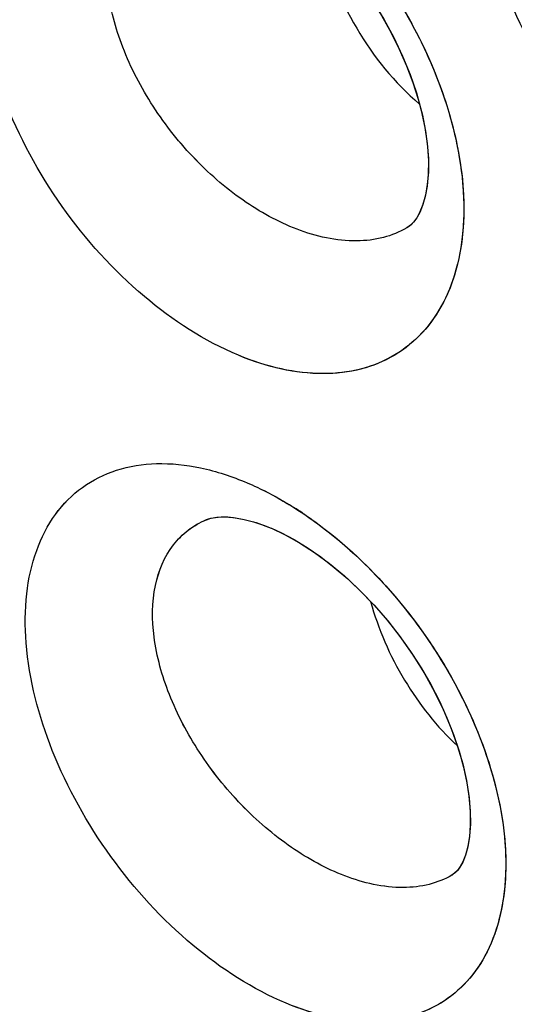
# Model space of a CAD drawing. Units: inches. Extents: x 73.6 to 136.7, y 115.3 to 181.8.
# Drawn here: x 93.8 to 94.8, y 131.1 to 133.2 of the extents above; entities that cross this region are included whole.
import ezdxf

# ---------------------------------------------------------------- set-up
doc = ezdxf.new("R2010")
doc.units = ezdxf.units.IN
doc.header["$MEASUREMENT"] = 0
doc.layers.add('ASSI', color=7, linetype='Continuous')

# ---------------------------------------------------------------- blocks, each defined once
blk = doc.blocks.new('block 477')
at = {"color": 7, "lineweight": 25, "true_color": 0xffffff}
blk.add_lwpolyline([(94.304, 132.1123), (94.3202, 132.1058)], dxfattribs=at)
blk = doc.blocks.new('block 510')
at = {"color": 7, "lineweight": 25, "true_color": 0xffffff}
blk.add_lwpolyline([(94.3204, 132.1058), (94.3409, 132.0964), (94.367, 132.0826), (94.3941, 132.0661), (94.4219, 132.0471), (94.4498, 132.0255), (94.4778, 132.0016), (94.5054, 131.9754), (94.5324, 131.9471), (94.5585, 131.9171), (94.5833, 131.8854), (94.6068, 131.8526), (94.6286, 131.8187), (94.6484, 131.7844), (94.6662, 131.75), (94.6818, 131.7157), (94.6954, 131.6815), (94.7068, 131.6477), (94.7159, 131.6146), (94.7229, 131.5824), (94.7275, 131.5513), (94.7298, 131.5219), (94.7299, 131.4951), (94.728, 131.4712), (94.7245, 131.4504), (94.7197, 131.4332), (94.7145, 131.4199), (94.7092, 131.41), (94.7039, 131.4027), (94.6991, 131.3977)], dxfattribs=at)
blk = doc.blocks.new('block 799')
at = {"color": 7, "lineweight": 25, "true_color": 0xffffff}
blk.add_lwpolyline([(94.1957, 132.1266), (94.205, 132.1283), (94.2167, 132.1293), (94.2306, 132.1291), (94.2465, 132.1275), (94.2643, 132.1242), (94.2836, 132.1191), (94.304, 132.1123)], dxfattribs=at)
blk = doc.blocks.new('block 951')
at = {"color": 7, "lineweight": 25, "true_color": 0xffffff}
blk.add_lwpolyline([(94.2367, 133.455), (94.2588, 133.4448), (94.2856, 133.4305), (94.3133, 133.4134), (94.3416, 133.3936), (94.37, 133.3712), (94.3983, 133.3464), (94.4261, 133.3194), (94.4531, 133.2904), (94.4789, 133.2597), (94.5034, 133.2276), (94.5263, 133.1945), (94.5474, 133.1605), (94.5666, 133.1261), (94.5837, 133.0915), (94.5987, 133.0571), (94.6117, 133.0228), (94.6226, 132.9887), (94.6312, 132.9553), (94.6376, 132.9227), (94.6418, 132.8913), (94.6436, 132.8615), (94.6433, 132.8341), (94.641, 132.8095), (94.637, 132.788), (94.6317, 132.7699), (94.6259, 132.7556), (94.6198, 132.7446), (94.6137, 132.7361), (94.6079, 132.7301)], dxfattribs=at)
blk = doc.blocks.new('block 2436')
at = {"color": 7, "lineweight": 25, "true_color": 0xffffff}
blk.add_lwpolyline([(94.6991, 131.3977), (94.6947, 131.3942), (94.6924, 131.3926)], dxfattribs=at)
blk = doc.blocks.new('block 2439')
at = {"color": 7, "lineweight": 25, "true_color": 0xffffff}
blk.add_lwpolyline([(94.6079, 132.7301), (94.6024, 132.7257), (94.5995, 132.7239)], dxfattribs=at)
blk = doc.blocks.new('block 2465')
at = {"color": 7, "lineweight": 25, "true_color": 0xffffff}
blk.add_lwpolyline([(94.5995, 132.7239), (94.5989, 132.7235)], dxfattribs=at)
blk = doc.blocks.new('block 2469')
at = {"color": 7, "lineweight": 25, "true_color": 0xffffff}
blk.add_lwpolyline([(94.6924, 131.3926), (94.6918, 131.3923)], dxfattribs=at)
blk = doc.blocks.new('block 2597')
at = {"color": 7, "lineweight": 25, "true_color": 0xffffff}
blk.add_lwpolyline([(94.1865, 132.1236), (94.1868, 132.1237)], dxfattribs=at)
blk = doc.blocks.new('block 2610')
at = {"color": 7, "lineweight": 25, "true_color": 0xffffff}
blk.add_lwpolyline([(94.1868, 132.1237), (94.1886, 132.1244), (94.1957, 132.1266)], dxfattribs=at)
blk = doc.blocks.new('block 3313')
at = {"color": 7, "lineweight": 25, "true_color": 0xffffff}
blk.add_open_spline([(74.0037, 131.5799), (84.0755, 126.1978), (94.2913, 121.0898), (104.6401, 116.2617)], degree=3, dxfattribs=at)
blk = doc.blocks.new('block 3644')
at = {"color": 7, "lineweight": 25, "true_color": 0xffffff}
blk.add_open_spline([(94.4718, 131.3908), (94.4329, 131.4056), (94.3961, 131.4259), (94.3618, 131.4495), (94.3245, 131.4751), (94.2901, 131.5047), (94.2587, 131.5372), (94.2266, 131.5705), (94.1975, 131.6068), (94.1722, 131.6455), (94.1477, 131.683), (94.1267, 131.7227), (94.1103, 131.7643), (94.0953, 131.8023), (94.0842, 131.8419), (94.079, 131.8824), (94.0744, 131.9177), (94.0743, 131.9536), (94.0818, 131.9885), (94.0882, 132.0185), (94.1002, 132.0477), (94.1188, 132.0717), (94.1275, 132.0831), (94.1378, 132.0933), (94.1492, 132.102), (94.1606, 132.1108), (94.1733, 132.118), (94.1865, 132.1236)], degree=3, knots=[0, 0, 0, 0, 1, 1, 1, 2, 2, 2, 3, 3, 3, 4, 4, 4, 5, 5, 5, 6, 6, 6, 7, 7, 7, 8, 8, 8, 9, 9, 9, 9], dxfattribs=at)
blk = doc.blocks.new('block 3649')
at = {"color": 7, "lineweight": 25, "true_color": 0xffffff}
blk.add_open_spline([(94.3733, 132.7209), (94.334, 132.7359), (94.2967, 132.7565), (94.2621, 132.7806), (94.2245, 132.8067), (94.19, 132.837), (94.1585, 132.8702), (94.1263, 132.9043), (94.0974, 132.9415), (94.0723, 132.9812), (94.048, 133.0196), (94.0274, 133.0604), (94.0116, 133.1031), (93.9971, 133.1422), (93.9867, 133.1829), (93.9824, 133.2245), (93.9786, 133.2608), (93.9794, 133.2977), (93.9878, 133.3334), (93.9952, 133.3643), (94.0082, 133.3942), (94.0278, 133.4189), (94.0371, 133.4305), (94.0478, 133.441), (94.0597, 133.45), (94.0716, 133.459), (94.0847, 133.4664), (94.0984, 133.4722)], degree=3, knots=[0, 0, 0, 0, 1, 1, 1, 2, 2, 2, 3, 3, 3, 4, 4, 4, 5, 5, 5, 6, 6, 6, 7, 7, 7, 8, 8, 8, 9, 9, 9, 9], dxfattribs=at)
blk = doc.blocks.new('block 3658')
at = {"color": 7, "lineweight": 25, "true_color": 0xffffff}
blk.add_open_spline([(94.5247, 131.9552), (94.5402, 131.8986), (94.5641, 131.8441), (94.5946, 131.7935), (94.6246, 131.7437), (94.6609, 131.6977), (94.7033, 131.6583)], degree=3, knots=[0, 0, 0, 0, 1, 1, 1, 2, 2, 2, 2], dxfattribs=at)
blk = doc.blocks.new('block 3738')
at = {"color": 7, "lineweight": 25, "true_color": 0xffffff}
blk.add_open_spline([(96.4939, 126.7637), (96.0633, 126.5418), (95.6048, 126.3702), (95.1337, 126.252), (94.6481, 126.13), (94.1491, 126.0649), (93.6491, 126.0502), (93.1204, 126.0346), (92.5905, 126.0755), (92.0688, 126.1621), (91.5092, 126.2549), (90.9591, 126.4002), (90.4232, 126.5854), (89.8466, 126.7847), (89.2863, 127.0303), (88.7449, 127.3108), (88.4594, 127.4589), (88.1791, 127.6166), (87.9039, 127.7829), (87.6195, 127.9547), (87.3406, 128.1356), (87.0672, 128.3245), (86.4955, 128.7194), (85.9478, 129.1492), (85.4238, 129.6057), (84.8726, 130.086), (84.3477, 130.5958), (83.8482, 131.1294), (83.3289, 131.6841), (82.8373, 132.2644), (82.3726, 132.8656), (81.8956, 133.4829), (81.447, 134.1223), (81.0273, 134.7799), (80.6016, 135.447), (80.2056, 136.133), (79.84, 136.8349), (79.4737, 137.538), (79.138, 138.2571), (78.8345, 138.9895), (78.5342, 139.7143), (78.2654, 140.4522), (78.031, 141.201), (77.8019, 141.9328), (77.6057, 142.6749), (77.4459, 143.4249), (77.2916, 144.1489), (77.1713, 144.8802), (77.0901, 145.6163), (77.0126, 146.3185), (76.9708, 147.0251), (76.9708, 147.7311)], degree=3, knots=[0, 0, 0, 0, 1, 1, 1, 2, 2, 2, 3, 3, 3, 4, 4, 4, 5, 5, 5, 6, 6, 6, 7, 7, 7, 8, 8, 8, 9, 9, 9, 10, 10, 10, 11, 11, 11, 12, 12, 12, 13, 13, 13, 14, 14, 14, 15, 15, 15, 16, 16, 16, 17, 17, 17, 17], dxfattribs=at)
blk = doc.blocks.new('block 3888')
at = {"color": 7, "lineweight": 25, "true_color": 0xffffff}
blk.add_open_spline([(94.4202, 133.3252), (94.4346, 133.2583), (94.4609, 133.1937), (94.496, 133.1343), (94.5306, 133.0758), (94.5737, 133.0222), (94.625, 132.9784)], degree=3, knots=[0, 0, 0, 0, 1, 1, 1, 2, 2, 2, 2], dxfattribs=at)
blk = doc.blocks.new('block 3992')
at = {"color": 7, "lineweight": 25, "true_color": 0xffffff}
blk.add_open_spline([(96.8454, 127.3011), (96.6378, 127.1795), (96.4228, 127.0701), (96.2022, 126.9738), (95.9808, 126.8771), (95.7537, 126.7936), (95.5226, 126.7234), (95.2886, 126.6523), (95.0505, 126.5948), (94.81, 126.5508), (94.5647, 126.5059), (94.3169, 126.4749), (94.0681, 126.4572), (93.5495, 126.4202), (93.0263, 126.4405), (92.5107, 126.5078), (92.2392, 126.5432), (91.9699, 126.5915), (91.7031, 126.6515), (91.4263, 126.7136), (91.1522, 126.7883), (90.8816, 126.8736), (90.3094, 127.054), (89.7523, 127.2822), (89.2135, 127.5466), (88.6347, 127.8306), (88.077, 128.1563), (87.5405, 128.5133), (86.9688, 128.8937), (86.4212, 129.3098), (85.8971, 129.7534), (85.3447, 130.2211), (84.8185, 130.7195), (84.3178, 131.2421), (83.7963, 131.7865), (83.3025, 132.3572), (82.8359, 132.9492), (82.3559, 133.5582), (81.9047, 134.1898), (81.4824, 134.8401), (81.0536, 135.5006), (80.6546, 136.1804), (80.2863, 136.8765), (79.917, 137.5745), (79.5784, 138.2888), (79.2724, 139.0168), (78.9693, 139.7376), (78.6981, 140.4718), (78.4615, 141.2171), (78.2302, 141.9457), (78.032, 142.6848), (77.8706, 143.432), (77.7148, 144.1532), (77.5933, 144.8819), (77.5113, 145.6154), (77.4331, 146.3148), (77.3908, 147.0187), (77.3908, 147.7221)], degree=3, knots=[0, 0, 0, 0, 1, 1, 1, 2, 2, 2, 3, 3, 3, 4, 4, 4, 5, 5, 5, 6, 6, 6, 7, 7, 7, 8, 8, 8, 9, 9, 9, 10, 10, 10, 11, 11, 11, 12, 12, 12, 13, 13, 13, 14, 14, 14, 15, 15, 15, 16, 16, 16, 17, 17, 17, 18, 18, 18, 19, 19, 19, 19], dxfattribs=at)
blk = doc.blocks.new('block 4010')
at = {"color": 7, "lineweight": 25, "true_color": 0xffffff}
blk.add_open_spline([(77.8015, 147.2443), (77.8015, 146.6554), (77.8332, 146.0661), (77.892, 145.4798), (77.9535, 144.8675), (78.0446, 144.2585), (78.1619, 143.6546), (78.2832, 143.0299), (78.4326, 142.4107), (78.607, 141.7987), (78.7856, 141.1719), (78.9906, 140.5527), (79.2199, 139.9426), (79.4524, 139.324), (79.7099, 138.7148), (79.9908, 138.1166), (80.2727, 137.5161), (80.5781, 136.9267), (80.9064, 136.3503), (81.2326, 135.7775), (81.5814, 135.2176), (81.9523, 134.6727), (82.3171, 134.1367), (82.7031, 133.6151), (83.1106, 133.1108), (83.5073, 132.6197), (83.9243, 132.1449), (84.3619, 131.6898), (84.7838, 131.251), (85.2249, 130.8305), (85.6853, 130.4326), (85.9079, 130.2401), (86.1351, 130.053), (86.367, 129.8717), (86.593, 129.695), (86.8235, 129.524), (87.0584, 129.3593), (87.2869, 129.199), (87.5196, 129.0447), (87.7565, 128.8971), (87.9865, 128.7537), (88.2204, 128.6166), (88.4585, 128.487), (88.6892, 128.3613), (88.9239, 128.2427), (89.1622, 128.1322), (89.393, 128.0252), (89.6273, 127.9258), (89.8649, 127.8345), (90.3168, 127.6607), (90.7805, 127.5161), (91.253, 127.4095), (91.6957, 127.3096), (92.1461, 127.2432), (92.5995, 127.2179), (93.0277, 127.1941), (93.4586, 127.207), (93.883, 127.2627)], degree=3, knots=[0, 0, 0, 0, 1, 1, 1, 2, 2, 2, 3, 3, 3, 4, 4, 4, 5, 5, 5, 6, 6, 6, 7, 7, 7, 8, 8, 8, 9, 9, 9, 10, 10, 10, 11, 11, 11, 12, 12, 12, 13, 13, 13, 14, 14, 14, 15, 15, 15, 16, 16, 16, 17, 17, 17, 18, 18, 18, 19, 19, 19, 19], dxfattribs=at)
blk = doc.blocks.new('block 4011')
at = {"color": 7, "lineweight": 25, "true_color": 0xffffff}
blk.add_open_spline([(93.883, 127.2627), (94.318, 127.3198), (94.7488, 127.4221), (95.1624, 127.5718), (95.5693, 127.719), (95.9596, 127.9121), (96.3233, 128.1454), (96.5069, 128.2631), (96.6836, 128.391), (96.8529, 128.5282), (97.0248, 128.6675), (97.189, 128.8162), (97.3451, 128.9731), (97.668, 129.2977), (97.9563, 129.6573), (98.2088, 130.0397), (98.4772, 130.4462), (98.7051, 130.8785), (98.8976, 131.3257), (99.1039, 131.8051), (99.2694, 132.3016), (99.3998, 132.8068), (99.5396, 133.3485), (99.6391, 133.9002), (99.7049, 134.4558), (99.7752, 135.0483), (99.8073, 135.6452), (99.8073, 136.2414)], degree=3, knots=[0, 0, 0, 0, 1, 1, 1, 2, 2, 2, 3, 3, 3, 4, 4, 4, 5, 5, 5, 6, 6, 6, 7, 7, 7, 8, 8, 8, 9, 9, 9, 9], dxfattribs=at)
blk = doc.blocks.new('block 4765')
at = {"color": 7, "lineweight": 25, "true_color": 0xffffff}
blk.add_open_spline([(94.6918, 131.3923), (94.6773, 131.3839), (94.6616, 131.3776), (94.6453, 131.3735), (94.6279, 131.3691), (94.6099, 131.3671), (94.5919, 131.367), (94.551, 131.3667), (94.5099, 131.3763), (94.4718, 131.3908)], degree=3, knots=[0, 0, 0, 0, 1, 1, 1, 2, 2, 2, 3, 3, 3, 3], dxfattribs=at)
blk = doc.blocks.new('block 4830')
at = {"color": 7, "lineweight": 25, "true_color": 0xffffff}
blk.add_open_spline([(94.5989, 132.7236), (94.584, 132.7148), (94.5677, 132.7083), (94.5509, 132.7039), (94.533, 132.6993), (94.5145, 132.6971), (94.496, 132.6969), (94.4542, 132.6965), (94.4122, 132.706), (94.3733, 132.7209)], degree=3, knots=[0, 0, 0, 0, 1, 1, 1, 2, 2, 2, 3, 3, 3, 3], dxfattribs=at)
blk = doc.blocks.new('block 5410')
at = {"color": 7, "lineweight": 25, "true_color": 0xffffff}
blk.add_open_spline([(94.2994, 133.4899), (94.3617, 133.4484), (94.4183, 133.398), (94.4686, 133.3422), (94.5212, 133.2838), (94.567, 133.2196), (94.6051, 133.151), (94.6419, 133.0848), (94.6716, 133.0145), (94.6914, 132.9411), (94.7091, 132.8754), (94.7189, 132.8072), (94.716, 132.7394), (94.7147, 132.7093), (94.7108, 132.6793), (94.7037, 132.65), (94.6972, 132.6232), (94.6879, 132.597), (94.6754, 132.5724), (94.6637, 132.5495), (94.6492, 132.5281), (94.6319, 132.5091), (94.6152, 132.4909), (94.5959, 132.4751), (94.5746, 132.4624), (94.5532, 132.4495), (94.5298, 132.44), (94.5056, 132.4336), (94.4801, 132.427), (94.4536, 132.4239), (94.4272, 132.4239), (94.3985, 132.4238), (94.3698, 132.4273), (94.3418, 132.4333), (94.3112, 132.44), (94.2813, 132.4497), (94.2525, 132.4617)], degree=3, knots=[0, 0, 0, 0, 1, 1, 1, 2, 2, 2, 3, 3, 3, 4, 4, 4, 5, 5, 5, 6, 6, 6, 7, 7, 7, 8, 8, 8, 9, 9, 9, 10, 10, 10, 11, 11, 11, 12, 12, 12, 12], dxfattribs=at)
blk = doc.blocks.new('block 5411')
at = {"color": 7, "lineweight": 25, "true_color": 0xffffff}
blk.add_open_spline([(94.2525, 132.4617), (94.1822, 132.4908), (94.1173, 132.5332), (94.0589, 132.5825), (93.9946, 132.6368), (93.9381, 132.6995), (93.8896, 132.7679), (93.841, 132.8366), (93.8004, 132.9111), (93.7702, 132.9899), (93.7426, 133.0621), (93.7237, 133.1381), (93.7189, 133.215), (93.7167, 133.2493), (93.7174, 133.2838), (93.7218, 133.3178), (93.7258, 133.3488), (93.7329, 133.3795), (93.7439, 133.4087), (93.754, 133.4355), (93.7674, 133.4611), (93.7845, 133.4841), (93.8006, 133.5058), (93.8199, 133.5252), (93.8418, 133.5409), (93.8637, 133.5567), (93.8882, 133.5688), (93.9138, 133.577), (93.9408, 133.5857), (93.9691, 133.5901), (93.9975, 133.591), (94.0284, 133.592), (94.0593, 133.5887), (94.0896, 133.5823), (94.1229, 133.5754), (94.1553, 133.5647), (94.1865, 133.5515)], degree=3, knots=[0, 0, 0, 0, 1, 1, 1, 2, 2, 2, 3, 3, 3, 4, 4, 4, 5, 5, 5, 6, 6, 6, 7, 7, 7, 8, 8, 8, 9, 9, 9, 10, 10, 10, 11, 11, 11, 12, 12, 12, 12], dxfattribs=at)
blk = doc.blocks.new('block 5474')
at = {"color": 7, "lineweight": 25, "true_color": 0xffffff}
blk.add_open_spline([(95.2843, 132.6934), (95.2138, 132.7218), (95.1486, 132.7634), (95.0898, 132.8122), (95.0254, 132.8657), (94.9688, 132.9279), (94.9203, 132.9958), (94.8717, 133.064), (94.8312, 133.138), (94.8014, 133.2165), (94.774, 133.2885), (94.7555, 133.3643), (94.7513, 133.441), (94.7494, 133.4753), (94.7504, 133.5098), (94.7551, 133.5438), (94.7594, 133.5748), (94.7669, 133.6055), (94.7783, 133.6348), (94.7888, 133.6616), (94.8026, 133.6873), (94.82, 133.7103), (94.8365, 133.7322), (94.8562, 133.7516), (94.8785, 133.7675), (94.9008, 133.7834), (94.9256, 133.7956), (94.9516, 133.8041), (94.979, 133.8129), (95.0076, 133.8175), (95.0363, 133.8186), (95.0675, 133.8197), (95.0987, 133.8167), (95.1293, 133.8106), (95.1628, 133.8039), (95.1955, 133.7935), (95.2269, 133.7805)], degree=3, knots=[0, 0, 0, 0, 1, 1, 1, 2, 2, 2, 3, 3, 3, 4, 4, 4, 5, 5, 5, 6, 6, 6, 7, 7, 7, 8, 8, 8, 9, 9, 9, 10, 10, 10, 11, 11, 11, 12, 12, 12, 12], dxfattribs=at)
blk = doc.blocks.new('block 5490')
at = {"color": 7, "lineweight": 25, "true_color": 0xffffff}
blk.add_open_spline([(94.2703, 132.1994), (94.2772, 132.1965), (94.284, 132.1934), (94.2908, 132.1903), (94.3118, 132.1804), (94.3323, 132.1694), (94.3522, 132.1575)], degree=3, knots=[0, 0, 0, 0, 1, 1, 1, 2, 2, 2, 2], dxfattribs=at)
blk = doc.blocks.new('block 5491')
at = {"color": 7, "lineweight": 25, "true_color": 0xffffff}
blk.add_open_spline([(94.3522, 132.1575), (94.3578, 132.1542), (94.3633, 132.1508), (94.3688, 132.1473), (94.3857, 132.1366), (94.4021, 132.1252), (94.4182, 132.1133)], degree=3, knots=[0, 0, 0, 0, 1, 1, 1, 2, 2, 2, 2], dxfattribs=at)
blk = doc.blocks.new('block 5492')
at = {"color": 7, "lineweight": 25, "true_color": 0xffffff}
blk.add_open_spline([(94.4182, 132.1133), (94.4771, 132.0695), (94.5306, 132.0181), (94.5781, 131.9618), (94.6269, 131.904), (94.6695, 131.8409), (94.7047, 131.7739), (94.7382, 131.71), (94.7651, 131.6426), (94.7825, 131.5724), (94.798, 131.5101), (94.806, 131.4456), (94.8019, 131.3818), (94.8, 131.3536), (94.7958, 131.3256), (94.7884, 131.2983), (94.7817, 131.2732), (94.7723, 131.2489), (94.7599, 131.2261), (94.7483, 131.2049), (94.7341, 131.1851), (94.7172, 131.1677), (94.7009, 131.1509), (94.6821, 131.1364), (94.6616, 131.1249), (94.6408, 131.1133), (94.6182, 131.1047), (94.595, 131.0992), (94.5702, 131.0933), (94.5447, 131.0909), (94.5193, 131.0912), (94.4917, 131.0916), (94.4641, 131.0952), (94.4372, 131.1012), (94.4077, 131.1078), (94.3789, 131.1173), (94.3511, 131.1289)], degree=3, knots=[0, 0, 0, 0, 1, 1, 1, 2, 2, 2, 3, 3, 3, 4, 4, 4, 5, 5, 5, 6, 6, 6, 7, 7, 7, 8, 8, 8, 9, 9, 9, 10, 10, 10, 11, 11, 11, 12, 12, 12, 12], dxfattribs=at)
blk = doc.blocks.new('block 5493')
at = {"color": 7, "lineweight": 25, "true_color": 0xffffff}
blk.add_open_spline([(94.3511, 131.1289), (94.2815, 131.1578), (94.2171, 131.1996), (94.159, 131.2482), (94.095, 131.3017), (94.0386, 131.3635), (93.99, 131.4308), (93.9412, 131.4983), (93.9002, 131.5714), (93.8694, 131.649), (93.8412, 131.7198), (93.8215, 131.7943), (93.8155, 131.8701), (93.8129, 131.9037), (93.813, 131.9375), (93.8168, 131.971), (93.8203, 132.0014), (93.8267, 132.0315), (93.8372, 132.0603), (93.8467, 132.0865), (93.8594, 132.1117), (93.8758, 132.1342), (93.8913, 132.1555), (93.9101, 132.1746), (93.9314, 132.19), (93.9527, 132.2054), (93.9766, 132.2173), (94.0016, 132.2253), (94.0281, 132.2338), (94.0559, 132.2381), (94.0837, 132.2388), (94.1142, 132.2397), (94.1447, 132.2363), (94.1745, 132.23), (94.2074, 132.2231), (94.2394, 132.2125), (94.2703, 132.1994)], degree=3, knots=[0, 0, 0, 0, 1, 1, 1, 2, 2, 2, 3, 3, 3, 4, 4, 4, 5, 5, 5, 6, 6, 6, 7, 7, 7, 8, 8, 8, 9, 9, 9, 10, 10, 10, 11, 11, 11, 12, 12, 12, 12], dxfattribs=at)
blk = doc.blocks.new('block 6464')
at = {"layer": 'ASSI', "color": 7, "lineweight": 25, "true_color": 0xffffff}
blk.add_lwpolyline([(94.2888, 132.1175), (94.3145, 132.1082), (94.3201, 132.1059)], dxfattribs=at)
blk = doc.blocks.new('block 6516')
at = {"layer": 'ASSI', "color": 7, "lineweight": 25, "true_color": 0xffffff}
blk.add_lwpolyline([(94.3204, 132.1058), (94.349, 132.0923), (94.3784, 132.076), (94.4089, 132.0563), (94.4398, 132.0335), (94.4708, 132.0078), (94.5014, 131.9793), (94.5312, 131.9484), (94.5598, 131.9154), (94.587, 131.8806), (94.6122, 131.8444), (94.6355, 131.8072), (94.6564, 131.7695), (94.6748, 131.7316), (94.6906, 131.6941), (94.7037, 131.6573), (94.7142, 131.6216), (94.7219, 131.5874), (94.7271, 131.5549), (94.7297, 131.5247), (94.73, 131.4971), (94.7282, 131.4724), (94.7246, 131.4511), (94.7198, 131.4334), (94.7142, 131.4194), (94.7082, 131.4086), (94.7026, 131.4012), (94.6974, 131.3962)], dxfattribs=at)
blk = doc.blocks.new('block 6816')
at = {"layer": 'ASSI', "color": 7, "lineweight": 25, "true_color": 0xffffff}
blk.add_lwpolyline([(94.1961, 132.1267), (94.208, 132.1287), (94.2233, 132.1294), (94.2424, 132.128), (94.2646, 132.1241), (94.2888, 132.1175)], dxfattribs=at)
blk = doc.blocks.new('block 6993')
at = {"layer": 'ASSI', "color": 7, "lineweight": 25, "true_color": 0xffffff}
blk.add_lwpolyline([(94.2367, 133.4549), (94.268, 133.4401), (94.2978, 133.4232), (94.3284, 133.4031), (94.3593, 133.38), (94.39, 133.354), (94.4203, 133.3253), (94.4496, 133.2943), (94.4777, 133.2612), (94.5043, 133.2264), (94.5291, 133.1902), (94.5518, 133.1529), (94.5723, 133.115), (94.5904, 133.0769), (94.6059, 133.0389), (94.6188, 133.0014), (94.6289, 132.9651), (94.6363, 132.9302), (94.6412, 132.8972), (94.6435, 132.8664), (94.6435, 132.8383), (94.6414, 132.813), (94.6376, 132.7908), (94.6324, 132.772), (94.6263, 132.7565), (94.6197, 132.7443), (94.6132, 132.7356), (94.607, 132.7293)], dxfattribs=at)
blk = doc.blocks.new('block 8507')
at = {"layer": 'ASSI', "color": 7, "lineweight": 25, "true_color": 0xffffff}
blk.add_lwpolyline([(94.607, 132.7293), (94.5991, 132.7236)], dxfattribs=at)
blk = doc.blocks.new('block 8509')
at = {"layer": 'ASSI', "color": 7, "lineweight": 25, "true_color": 0xffffff}
blk.add_lwpolyline([(94.6974, 131.3962), (94.6922, 131.3926)], dxfattribs=at)
blk = doc.blocks.new('block 8534')
at = {"layer": 'ASSI', "color": 7, "lineweight": 25, "true_color": 0xffffff}
blk.add_lwpolyline([(94.6922, 131.3925), (94.6918, 131.3923)], dxfattribs=at)
blk = doc.blocks.new('block 8536')
at = {"layer": 'ASSI', "color": 7, "lineweight": 25, "true_color": 0xffffff}
blk.add_lwpolyline([(94.599, 132.7236), (94.599, 132.7236)], dxfattribs=at)
blk = doc.blocks.new('block 8677')
at = {"layer": 'ASSI', "color": 7, "lineweight": 25, "true_color": 0xffffff}
blk.add_lwpolyline([(94.1865, 132.1235), (94.1866, 132.1236)], dxfattribs=at)
blk = doc.blocks.new('block 8710')
at = {"layer": 'ASSI', "color": 7, "lineweight": 25, "true_color": 0xffffff}
blk.add_lwpolyline([(94.1865, 132.1235), (94.1959, 132.1266)], dxfattribs=at)
blk = doc.blocks.new('block 9245')
at = {"layer": 'ASSI', "color": 7, "lineweight": 25, "true_color": 0xffffff}
blk.add_open_spline([(94.389, 132.1341), (94.3772, 132.1421), (94.3651, 132.1498), (94.3528, 132.1571)], degree=3, dxfattribs=at)
blk = doc.blocks.new('block 9456')
at = {"layer": 'ASSI', "color": 7, "lineweight": 25, "true_color": 0xffffff}
blk.add_open_spline([(74.0037, 131.5799), (84.0755, 126.1978), (94.2913, 121.0898), (104.6401, 116.2617)], degree=3, dxfattribs=at)
blk = doc.blocks.new('block 9746')
at = {"layer": 'ASSI', "color": 7, "lineweight": 25, "true_color": 0xffffff}
blk.add_open_spline([(94.4718, 131.3908), (94.4329, 131.4056), (94.3961, 131.4259), (94.3618, 131.4495), (94.3245, 131.4751), (94.2902, 131.5047), (94.2588, 131.5372), (94.2266, 131.5705), (94.1976, 131.6068), (94.1722, 131.6455), (94.1477, 131.6829), (94.1267, 131.7226), (94.1103, 131.7643), (94.0953, 131.8022), (94.0842, 131.8418), (94.079, 131.8824), (94.0744, 131.9176), (94.0743, 131.9535), (94.0817, 131.9884), (94.0881, 132.0184), (94.1001, 132.0476), (94.1187, 132.0717), (94.1275, 132.083), (94.1377, 132.0932), (94.1491, 132.102), (94.1606, 132.1107), (94.1732, 132.118), (94.1865, 132.1235)], degree=3, knots=[0, 0, 0, 0, 1, 1, 1, 2, 2, 2, 3, 3, 3, 4, 4, 4, 5, 5, 5, 6, 6, 6, 7, 7, 7, 8, 8, 8, 9, 9, 9, 9], dxfattribs=at)
blk = doc.blocks.new('block 9752')
at = {"layer": 'ASSI', "color": 7, "lineweight": 25, "true_color": 0xffffff}
blk.add_open_spline([(94.3733, 132.7209), (94.334, 132.7359), (94.2967, 132.7565), (94.2621, 132.7806), (94.2245, 132.8067), (94.19, 132.837), (94.1586, 132.8702), (94.1263, 132.9043), (94.0974, 132.9415), (94.0723, 132.9812), (94.048, 133.0196), (94.0274, 133.0604), (94.0116, 133.1031), (93.9971, 133.1422), (93.9867, 133.1829), (93.9824, 133.2245), (93.9786, 133.2608), (93.9794, 133.2977), (93.9879, 133.3334), (93.9952, 133.3643), (94.0082, 133.3942), (94.0278, 133.4189), (94.0371, 133.4305), (94.0478, 133.441), (94.0596, 133.45), (94.0716, 133.459), (94.0847, 133.4664), (94.0984, 133.4722)], degree=3, knots=[0, 0, 0, 0, 1, 1, 1, 2, 2, 2, 3, 3, 3, 4, 4, 4, 5, 5, 5, 6, 6, 6, 7, 7, 7, 8, 8, 8, 9, 9, 9, 9], dxfattribs=at)
blk = doc.blocks.new('block 10419')
at = {"layer": 'ASSI', "color": 7, "lineweight": 25, "true_color": 0xffffff}
blk.add_open_spline([(94.5247, 131.9552), (94.5402, 131.8986), (94.5641, 131.8441), (94.5946, 131.7935), (94.6246, 131.7437), (94.6609, 131.6977), (94.7033, 131.6583)], degree=3, knots=[0, 0, 0, 0, 1, 1, 1, 2, 2, 2, 2], dxfattribs=at)
blk = doc.blocks.new('block 10427')
at = {"layer": 'ASSI', "color": 7, "lineweight": 25, "true_color": 0xffffff}
blk.add_open_spline([(77.8015, 147.2443), (77.8015, 146.6547), (77.8332, 146.0648), (77.8922, 145.4779), (77.9538, 144.8649), (78.0452, 144.2552), (78.1627, 143.6506), (78.2843, 143.0252), (78.4339, 142.4054), (78.6087, 141.7927), (78.7877, 141.1653), (78.9931, 140.5455), (79.2228, 139.9348), (79.4558, 139.3157), (79.7138, 138.7059), (79.9952, 138.1072), (80.2776, 137.5063), (80.5835, 136.9164), (80.9125, 136.3396), (81.2393, 135.7665), (81.5888, 135.2063), (81.9602, 134.6611), (82.3256, 134.1248), (82.7122, 133.603), (83.1204, 133.0986), (83.5177, 132.6074), (83.9354, 132.1327), (84.3737, 131.6777), (84.7961, 131.239), (85.2376, 130.8186), (85.6989, 130.4208), (86.1392, 130.041), (86.5974, 129.6818), (87.0737, 129.3485), (87.3025, 129.1884), (87.5355, 129.0343), (87.7726, 128.8869), (88.0029, 128.7438), (88.2371, 128.6071), (88.4754, 128.4778), (88.7064, 128.3525), (88.9412, 128.2343), (89.1798, 128.1241), (89.4108, 128.0174), (89.6453, 127.9183), (89.8831, 127.8274), (90.3353, 127.6544), (90.7994, 127.5109), (91.2721, 127.4053), (91.7151, 127.3064), (92.1657, 127.2408), (92.6192, 127.2168), (93.0475, 127.1941), (93.4785, 127.2085), (93.9029, 127.2654)], degree=3, knots=[0, 0, 0, 0, 1, 1, 1, 2, 2, 2, 3, 3, 3, 4, 4, 4, 5, 5, 5, 6, 6, 6, 7, 7, 7, 8, 8, 8, 9, 9, 9, 10, 10, 10, 11, 11, 11, 12, 12, 12, 13, 13, 13, 14, 14, 14, 15, 15, 15, 16, 16, 16, 17, 17, 17, 18, 18, 18, 18], dxfattribs=at)
blk = doc.blocks.new('block 10428')
at = {"layer": 'ASSI', "color": 7, "lineweight": 25, "true_color": 0xffffff}
blk.add_open_spline([(93.9029, 127.2654), (94.1218, 127.2947), (94.3394, 127.3355), (94.554, 127.388), (94.7654, 127.4397), (94.9738, 127.5029), (95.1783, 127.5776), (95.5834, 127.7257), (95.9731, 127.9194), (96.3356, 128.1531), (96.5186, 128.2711), (96.6947, 128.3993), (96.8634, 128.5367), (97.0346, 128.6762), (97.1982, 128.825), (97.3538, 128.982), (97.6756, 129.3068), (97.9629, 129.6662), (98.2145, 130.0484), (98.482, 130.4547), (98.7092, 130.8866), (98.9009, 131.3333), (99.1065, 131.8122), (99.2714, 132.3081), (99.4013, 132.8126), (99.5406, 133.3535), (99.6397, 133.9043), (99.7053, 134.4589), (99.7753, 135.0504), (99.8073, 135.6463), (99.8073, 136.2414)], degree=3, knots=[0, 0, 0, 0, 1, 1, 1, 2, 2, 2, 3, 3, 3, 4, 4, 4, 5, 5, 5, 6, 6, 6, 7, 7, 7, 8, 8, 8, 9, 9, 9, 10, 10, 10, 10], dxfattribs=at)
blk = doc.blocks.new('block 10812')
at = {"layer": 'ASSI', "color": 7, "lineweight": 25, "true_color": 0xffffff}
blk.add_open_spline([(96.8092, 127.2803), (96.3929, 127.0405), (95.9465, 126.8492), (95.4848, 126.7119), (95.0114, 126.5711), (94.5219, 126.4872), (94.0295, 126.4546), (93.5104, 126.4203), (92.988, 126.4431), (92.4726, 126.5127), (91.9202, 126.5874), (91.3757, 126.7158), (90.8448, 126.8852), (90.273, 127.0677), (89.7169, 127.2977), (89.179, 127.5636), (88.6013, 127.8492), (88.0446, 128.1761), (87.509, 128.5343), (86.9385, 128.9158), (86.392, 129.3327), (85.8692, 129.7771), (85.3181, 130.2455), (84.7933, 130.7444), (84.2938, 131.2674), (83.7738, 131.8119), (83.2812, 132.3825), (82.8159, 132.9744), (82.3374, 133.5832), (81.8877, 134.2145), (81.4668, 134.8644), (81.0395, 135.5242), (80.6419, 136.2033), (80.2748, 136.8984), (79.9067, 137.5954), (79.5694, 138.3085), (79.2645, 139.0353), (78.9627, 139.7547), (78.6928, 140.4875), (78.4572, 141.2313), (78.2268, 141.9583), (78.0293, 142.6957), (77.8685, 143.4412), (77.7134, 144.1608), (77.5925, 144.8879), (77.5108, 145.6197), (77.433, 146.3177), (77.3908, 147.0201), (77.3908, 147.7221)], degree=3, knots=[0, 0, 0, 0, 1, 1, 1, 2, 2, 2, 3, 3, 3, 4, 4, 4, 5, 5, 5, 6, 6, 6, 7, 7, 7, 8, 8, 8, 9, 9, 9, 10, 10, 10, 11, 11, 11, 12, 12, 12, 13, 13, 13, 14, 14, 14, 15, 15, 15, 16, 16, 16, 16], dxfattribs=at)
blk = doc.blocks.new('block 11596')
at = {"layer": 'ASSI', "color": 7, "lineweight": 25, "true_color": 0xffffff}
blk.add_open_spline([(94.308, 133.4841), (94.3696, 133.4418), (94.4255, 133.391), (94.4752, 133.3348), (94.5269, 133.2763), (94.5719, 133.2121), (94.6092, 133.1436), (94.6452, 133.0776), (94.674, 133.0077), (94.6931, 132.9347), (94.7101, 132.8695), (94.7193, 132.8019), (94.7158, 132.7348), (94.7142, 132.7051), (94.7101, 132.6754), (94.7028, 132.6465), (94.6961, 132.62), (94.6867, 132.5941), (94.674, 132.5698), (94.6623, 132.5473), (94.6477, 132.5261), (94.6303, 132.5075), (94.6136, 132.4895), (94.5943, 132.4739), (94.5731, 132.4615), (94.5517, 132.4488), (94.5284, 132.4395), (94.5043, 132.4333), (94.4788, 132.4268), (94.4524, 132.4238), (94.4262, 132.4239), (94.3976, 132.4239), (94.3691, 132.4274), (94.3413, 132.4335), (94.3109, 132.4401), (94.2812, 132.4498), (94.2525, 132.4617)], degree=3, knots=[0, 0, 0, 0, 1, 1, 1, 2, 2, 2, 3, 3, 3, 4, 4, 4, 5, 5, 5, 6, 6, 6, 7, 7, 7, 8, 8, 8, 9, 9, 9, 10, 10, 10, 11, 11, 11, 12, 12, 12, 12], dxfattribs=at)
blk = doc.blocks.new('block 11598')
at = {"layer": 'ASSI', "color": 7, "lineweight": 25, "true_color": 0xffffff}
blk.add_open_spline([(94.2525, 132.4617), (94.1822, 132.4908), (94.1173, 132.5332), (94.0589, 132.5825), (93.9946, 132.6368), (93.9381, 132.6995), (93.8896, 132.7679), (93.841, 132.8366), (93.8004, 132.9111), (93.7702, 132.9899), (93.7426, 133.0621), (93.7237, 133.1381), (93.7189, 133.215), (93.7167, 133.2493), (93.7174, 133.2838), (93.7218, 133.3178), (93.7258, 133.3488), (93.7329, 133.3795), (93.7439, 133.4087), (93.754, 133.4355), (93.7674, 133.4611), (93.7845, 133.4841), (93.8006, 133.5058), (93.8199, 133.5252), (93.8419, 133.541), (93.8637, 133.5567), (93.8882, 133.5688), (93.9138, 133.577), (93.9408, 133.5857), (93.9691, 133.5902), (93.9975, 133.591), (94.0284, 133.592), (94.0593, 133.5887), (94.0896, 133.5823), (94.1229, 133.5754), (94.1553, 133.5647), (94.1865, 133.5515)], degree=3, knots=[0, 0, 0, 0, 1, 1, 1, 2, 2, 2, 3, 3, 3, 4, 4, 4, 5, 5, 5, 6, 6, 6, 7, 7, 7, 8, 8, 8, 9, 9, 9, 10, 10, 10, 11, 11, 11, 12, 12, 12, 12], dxfattribs=at)
blk = doc.blocks.new('block 11644')
at = {"layer": 'ASSI', "color": 7, "lineweight": 25, "true_color": 0xffffff}
blk.add_open_spline([(95.2843, 132.6934), (95.2138, 132.7218), (95.1486, 132.7634), (95.0898, 132.8122), (95.0254, 132.8657), (94.9688, 132.9279), (94.9203, 132.9958), (94.8717, 133.064), (94.8312, 133.138), (94.8014, 133.2165), (94.774, 133.2885), (94.7555, 133.3643), (94.7513, 133.441), (94.7494, 133.4753), (94.7504, 133.5098), (94.7551, 133.5438), (94.7594, 133.5749), (94.7669, 133.6055), (94.7783, 133.6348), (94.7888, 133.6617), (94.8026, 133.6873), (94.82, 133.7104), (94.8365, 133.7322), (94.8563, 133.7517), (94.8786, 133.7675), (94.9008, 133.7834), (94.9256, 133.7956), (94.9516, 133.8041), (94.979, 133.8129), (95.0076, 133.8175), (95.0363, 133.8186), (95.0675, 133.8197), (95.0987, 133.8167), (95.1293, 133.8106), (95.1628, 133.8039), (95.1955, 133.7935), (95.227, 133.7805)], degree=3, knots=[0, 0, 0, 0, 1, 1, 1, 2, 2, 2, 3, 3, 3, 4, 4, 4, 5, 5, 5, 6, 6, 6, 7, 7, 7, 8, 8, 8, 9, 9, 9, 10, 10, 10, 11, 11, 11, 12, 12, 12, 12], dxfattribs=at)
blk = doc.blocks.new('block 11655')
at = {"layer": 'ASSI', "color": 7, "lineweight": 25, "true_color": 0xffffff}
blk.add_open_spline([(94.2703, 132.1994), (94.2772, 132.1965), (94.2841, 132.1934), (94.2909, 132.1902), (94.3121, 132.1803), (94.3328, 132.1692), (94.3528, 132.1571)], degree=3, knots=[0, 0, 0, 0, 1, 1, 1, 2, 2, 2, 2], dxfattribs=at)
blk = doc.blocks.new('block 11656')
at = {"layer": 'ASSI', "color": 7, "lineweight": 25, "true_color": 0xffffff}
blk.add_open_spline([(94.389, 132.1341), (94.4504, 132.0925), (94.5062, 132.0424), (94.556, 131.9872), (94.6078, 131.9297), (94.6531, 131.8665), (94.691, 131.7991), (94.7274, 131.7343), (94.7569, 131.6656), (94.7769, 131.5937), (94.7947, 131.5297), (94.8049, 131.4632), (94.8026, 131.397), (94.8016, 131.3677), (94.7981, 131.3385), (94.7914, 131.31), (94.7853, 131.284), (94.7764, 131.2585), (94.7644, 131.2346), (94.7532, 131.2124), (94.7392, 131.1915), (94.7224, 131.1732), (94.7062, 131.1555), (94.6874, 131.1402), (94.6668, 131.1279), (94.6459, 131.1155), (94.6231, 131.1063), (94.5995, 131.1003), (94.5744, 131.0939), (94.5485, 131.0911), (94.5227, 131.0912), (94.4945, 131.0913), (94.4665, 131.0948), (94.439, 131.1008), (94.4089, 131.1075), (94.3795, 131.1171), (94.3511, 131.1289)], degree=3, knots=[0, 0, 0, 0, 1, 1, 1, 2, 2, 2, 3, 3, 3, 4, 4, 4, 5, 5, 5, 6, 6, 6, 7, 7, 7, 8, 8, 8, 9, 9, 9, 10, 10, 10, 11, 11, 11, 12, 12, 12, 12], dxfattribs=at)
blk = doc.blocks.new('block 11657')
at = {"layer": 'ASSI', "color": 7, "lineweight": 25, "true_color": 0xffffff}
blk.add_open_spline([(94.3511, 131.1289), (94.2815, 131.1578), (94.2171, 131.1996), (94.159, 131.2482), (94.095, 131.3017), (94.0386, 131.3635), (93.99, 131.4308), (93.9412, 131.4983), (93.9002, 131.5714), (93.8694, 131.649), (93.8412, 131.7198), (93.8215, 131.7943), (93.8156, 131.8701), (93.8129, 131.9037), (93.813, 131.9375), (93.8168, 131.9711), (93.8203, 132.0014), (93.8268, 132.0315), (93.8372, 132.0603), (93.8467, 132.0865), (93.8594, 132.1117), (93.8759, 132.1343), (93.8913, 132.1556), (93.9101, 132.1746), (93.9314, 132.19), (93.9527, 132.2054), (93.9766, 132.2173), (94.0016, 132.2253), (94.0281, 132.2338), (94.0559, 132.2381), (94.0837, 132.2388), (94.1142, 132.2397), (94.1447, 132.2363), (94.1745, 132.23), (94.2074, 132.2231), (94.2395, 132.2125), (94.2703, 132.1994)], degree=3, knots=[0, 0, 0, 0, 1, 1, 1, 2, 2, 2, 3, 3, 3, 4, 4, 4, 5, 5, 5, 6, 6, 6, 7, 7, 7, 8, 8, 8, 9, 9, 9, 10, 10, 10, 11, 11, 11, 12, 12, 12, 12], dxfattribs=at)
blk = doc.blocks.new('block 11799')
at = {"layer": 'ASSI', "color": 7, "lineweight": 25, "true_color": 0xffffff}
blk.add_open_spline([(94.4202, 133.3252), (94.4347, 133.2583), (94.4609, 133.1937), (94.496, 133.1343), (94.5306, 133.0758), (94.5737, 133.0222), (94.625, 132.9784)], degree=3, knots=[0, 0, 0, 0, 1, 1, 1, 2, 2, 2, 2], dxfattribs=at)
blk = doc.blocks.new('block 11812')
at = {"layer": 'ASSI', "color": 7, "lineweight": 25, "true_color": 0xffffff}
blk.add_open_spline([(96.5133, 126.774), (96.2986, 126.6625), (96.0772, 126.5633), (95.8509, 126.4772), (95.623, 126.3904), (95.3902, 126.3169), (95.1539, 126.2569), (94.6692, 126.1337), (94.1695, 126.067), (93.6691, 126.0509), (93.14, 126.0339), (92.61, 126.0735), (92.088, 126.1589), (91.5282, 126.2505), (90.9775, 126.3948), (90.4412, 126.5791), (89.864, 126.7776), (89.3033, 127.0225), (88.7612, 127.3025), (88.1799, 127.6028), (87.6199, 127.9434), (87.0814, 128.3147), (86.5088, 128.7094), (85.9604, 129.1388), (85.4357, 129.5952), (84.8838, 130.0754), (84.3581, 130.5854), (83.8578, 131.1192), (83.3378, 131.6741), (82.8453, 132.2545), (82.38, 132.856), (81.9021, 133.4736), (81.453, 134.1135), (81.0327, 134.7716), (80.6064, 135.4392), (80.2098, 136.1256), (79.8436, 136.828), (79.4768, 137.5316), (79.1405, 138.2511), (78.8366, 138.9841), (78.536, 139.7093), (78.2671, 140.4476), (78.0325, 141.1968), (77.8031, 141.929), (77.6064, 142.6715), (77.4464, 143.4219), (77.2919, 144.1464), (77.1716, 144.8782), (77.0903, 145.6147), (77.0128, 146.3175), (76.9708, 147.0245), (76.9708, 147.7311)], degree=3, knots=[0, 0, 0, 0, 1, 1, 1, 2, 2, 2, 3, 3, 3, 4, 4, 4, 5, 5, 5, 6, 6, 6, 7, 7, 7, 8, 8, 8, 9, 9, 9, 10, 10, 10, 11, 11, 11, 12, 12, 12, 13, 13, 13, 14, 14, 14, 15, 15, 15, 16, 16, 16, 17, 17, 17, 17], dxfattribs=at)
blk = doc.blocks.new('block 11878')
at = {"layer": 'ASSI', "color": 7, "lineweight": 25, "true_color": 0xffffff}
blk.add_open_spline([(94.6918, 131.3923), (94.6774, 131.3839), (94.6616, 131.3776), (94.6453, 131.3735), (94.6279, 131.3691), (94.6099, 131.3671), (94.592, 131.367), (94.551, 131.3667), (94.5099, 131.3763), (94.4718, 131.3908)], degree=3, knots=[0, 0, 0, 0, 1, 1, 1, 2, 2, 2, 3, 3, 3, 3], dxfattribs=at)
blk = doc.blocks.new('block 11891')
at = {"layer": 'ASSI', "color": 7, "lineweight": 25, "true_color": 0xffffff}
blk.add_open_spline([(94.599, 132.7236), (94.5841, 132.7149), (94.5677, 132.7083), (94.5509, 132.704), (94.533, 132.6993), (94.5146, 132.6971), (94.4961, 132.6969), (94.4542, 132.6965), (94.4122, 132.706), (94.3733, 132.7209)], degree=3, knots=[0, 0, 0, 0, 1, 1, 1, 2, 2, 2, 3, 3, 3, 3], dxfattribs=at)
blk = doc.blocks.new('block 11942')
at = {"layer": 'ASSI', "color": 7, "lineweight": 25, "true_color": 0xffffff}
blk.add_open_spline([(99.8933, 131.1483), (99.7406, 130.8012), (99.5668, 130.4629), (99.3701, 130.1384), (99.1826, 129.8289), (98.9743, 129.532), (98.7445, 129.2526), (98.5236, 128.9839), (98.2828, 128.7314), (98.0231, 128.5), (97.7703, 128.2747), (97.4996, 128.0694), (97.2135, 127.8883), (96.9305, 127.7092), (96.6324, 127.5538), (96.3235, 127.4241), (96.0125, 127.2936), (95.6906, 127.1892), (95.3625, 127.1114), (95.0266, 127.0318), (94.6842, 126.9801), (94.3399, 126.9542), (93.9826, 126.9272), (93.6232, 126.928), (93.2662, 126.9531)], degree=3, knots=[0, 0, 0, 0, 1, 1, 1, 2, 2, 2, 3, 3, 3, 4, 4, 4, 5, 5, 5, 6, 6, 6, 7, 7, 7, 8, 8, 8, 8], dxfattribs=at)

msp = doc.modelspace()

# ---------------------------------------------------------------- block references
for name in ['block 3738', 'block 3992', 'block 4010', 'block 4011', 'block 5474', 'block 5411', 'block 5410', 'block 3649', 'block 951', 'block 3888', 'block 2439', 'block 4830', 'block 2465', 'block 5493', 'block 5490', 'block 5491', 'block 3644', 'block 2597', 'block 2610', 'block 799', 'block 477', 'block 510', 'block 5492', 'block 3658', 'block 3313', 'block 4765', 'block 2469', 'block 2436']:
    msp.add_blockref(name, (0, 0))
at = {"layer": 'ASSI'}
for name in ['block 11812', 'block 10812', 'block 10427', 'block 10428', 'block 11644', 'block 11598', 'block 11596', 'block 9752', 'block 6993', 'block 11799', 'block 8507', 'block 11891', 'block 8536', 'block 11657', 'block 11655', 'block 9245', 'block 9746', 'block 8710', 'block 8677', 'block 6816', 'block 11656', 'block 6464', 'block 6516', 'block 10419', 'block 9456', 'block 11878', 'block 8534', 'block 8509', 'block 11942']:
    msp.add_blockref(name, (0, 0), dxfattribs=at)

doc.saveas('drawing.dxf')
